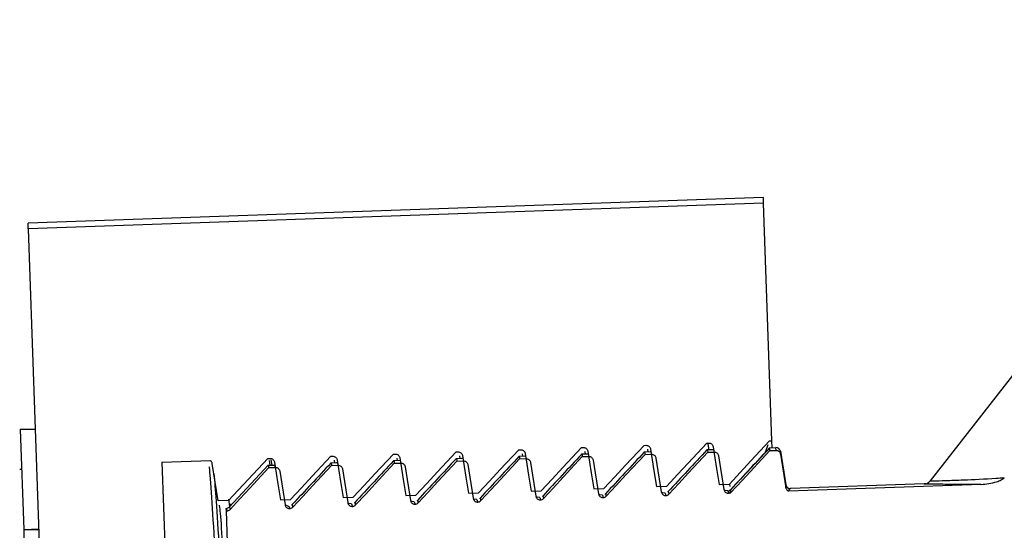
# Model space of a CAD drawing. Units: inches. Extents: x 0.3 to 21.8, y 0.2 to 16.9.
# Drawn here: x 13.5 to 13.6, y 11 to 11.1 of the extents above; entities that cross this region are included whole.
import ezdxf

# ---------------------------------------------------------------- set-up
doc = ezdxf.new("R2010")
doc.units = ezdxf.units.IN
doc.header["$MEASUREMENT"] = 0

msp = doc.modelspace()

# ---------------------------------------------------------------- linework, layer by layer
at = {"color": 7, "linetype": 'Continuous', "lineweight": 25}
for p, q in [((13.59651684, 11.07926551), (13.56390945, 11.03752996)), ((13.5488048, 11.06317866), (13.48218904, 11.06085239)), ((13.54882275, 11.0626647), (13.5488048, 11.06317866)), ((13.54882275, 11.0626647), (13.48220699, 11.06033843)), ((13.54957391, 11.04115436), (13.54882275, 11.0626647)), ((13.48220699, 11.06033843), (13.48218904, 11.06085239)), ((13.48220699, 11.06033843), (13.48334826, 11.02765675)), ((13.48147577, 11.04220475), (13.48283857, 11.04225234)), ((13.48147577, 11.04220475), (13.48147666, 11.04217927)), ((13.48147666, 11.04217927), (13.48283946, 11.04222686)), ((13.48147666, 11.04217927), (13.4817924, 11.03313758)), ((13.53799664, 11.04075008), (13.53816465, 11.04075594)), ((13.543675, 11.04094837), (13.54384301, 11.04095424)), ((13.54376683, 11.04087092), (13.54385077, 11.04034341)), ((13.5492066, 11.04081059), (13.54895817, 11.0400957)), ((13.54935335, 11.04114666), (13.54957391, 11.04115436)), ((13.54959522, 11.04054401), (13.54957391, 11.04115436)), ((13.51528321, 11.03995691), (13.51545122, 11.03996277)), ((13.52096157, 11.0401552), (13.52112958, 11.04016107)), ((13.52663992, 11.04035349), (13.52680793, 11.04035936)), ((13.52694532, 11.03999567), (13.5269874, 11.03973118)), ((13.53231828, 11.04055178), (13.53248629, 11.04055765)), ((13.53294079, 11.03996243), (13.53233744, 11.03994136)), ((13.53262367, 11.04019396), (13.53266576, 11.03992947)), ((13.53861915, 11.04016072), (13.53801579, 11.04013965)), ((13.53807985, 11.03992523), (13.53864763, 11.03994506)), ((13.53830203, 11.04039225), (13.53834412, 11.04012777)), ((13.54429751, 11.04035901), (13.54369415, 11.04033794)), ((13.54375821, 11.04012352), (13.54432599, 11.04014335)), ((13.54585534, 11.03676454), (13.54937251, 11.04053623)), ((13.54936705, 11.04047748), (13.54937251, 11.04053623)), ((13.54937251, 11.04053623), (13.54994029, 11.04055606)), ((13.54938149, 11.04027894), (13.54937251, 11.04053623)), ((13.54938149, 11.04027894), (13.54994927, 11.04029877)), ((13.54994927, 11.04029877), (13.54994029, 11.04055606)), ((13.55035514, 11.04021409), (13.55083631, 11.03717604)), ((13.55036416, 11.03995578), (13.55035514, 11.04021409)), ((13.55036416, 11.03995578), (13.55084565, 11.03690863)), ((13.49431486, 11.03922468), (13.49871447, 11.03937831)), ((13.49431486, 11.03922468), (13.49487715, 11.02312292)), ((13.49941805, 11.03571547), (13.49888065, 11.03911054)), ((13.50389605, 11.03955926), (13.50034454, 11.03574782)), ((13.50042849, 11.0351782), (13.50394565, 11.03894989)), ((13.50389605, 11.03955926), (13.50409451, 11.03956619)), ((13.50394565, 11.03894989), (13.50451343, 11.03896972)), ((13.50394565, 11.03894989), (13.50400971, 11.03873548)), ((13.50403247, 11.03939402), (13.50410227, 11.03895536)), ((13.5041934, 11.03944436), (13.50427028, 11.03896123)), ((13.50451343, 11.03896972), (13.50455087, 11.0389693)), ((13.50451343, 11.03896972), (13.50457749, 11.0387553)), ((13.50960485, 11.03975861), (13.50977286, 11.03976448)), ((13.51022736, 11.03916926), (13.50962401, 11.03914819)), ((13.50968807, 11.03893377), (13.51025585, 11.0389536)), ((13.50991025, 11.03940079), (13.50995233, 11.0391363)), ((13.51590572, 11.03936755), (13.51530237, 11.03934648)), ((13.51536642, 11.03913206), (13.51593421, 11.03915189)), ((13.5155886, 11.03959908), (13.515627, 11.03935782)), ((13.52158408, 11.03956584), (13.52098072, 11.03954477)), ((13.52104478, 11.03933035), (13.52161256, 11.03935018)), ((13.52126696, 11.03979738), (13.52130905, 11.03953289)), ((13.52202762, 11.03900749), (13.5225107, 11.03596312)), ((13.52726243, 11.03976413), (13.52665908, 11.03974306)), ((13.52672314, 11.03952865), (13.52729092, 11.03954847)), ((13.52770598, 11.03920579), (13.52818906, 11.03616141)), ((13.5324015, 11.03972694), (13.53296928, 11.03974677)), ((13.53338434, 11.03940408), (13.53386742, 11.03635971)), ((13.53906269, 11.03960237), (13.53954578, 11.036558)), ((13.54474105, 11.03980066), (13.54522413, 11.03675629)), ((13.48160237, 11.03857926), (13.48143202, 11.03857331)), ((13.50400971, 11.03873548), (13.50457749, 11.0387553)), ((13.50499255, 11.03841262), (13.50547563, 11.03536824)), ((13.51067091, 11.03861091), (13.51115399, 11.03556653)), ((13.51634927, 11.0388092), (13.51683235, 11.03576483)), ((13.54479351, 11.03721197), (13.54571999, 11.03724433)), ((13.54578166, 11.03704003), (13.54577555, 11.03721517)), ((13.55084565, 11.03690863), (13.55083631, 11.03717604)), ((13.56851977, 11.03721256), (13.55107509, 11.03660338)), ((13.56337457, 11.03725743), (13.55125116, 11.03683407)), ((13.51640172, 11.03622051), (13.5173282, 11.03625287)), ((13.52208008, 11.0364188), (13.52300656, 11.03645116)), ((13.52775844, 11.0366171), (13.52868492, 11.03664945)), ((13.53343679, 11.03681539), (13.53436327, 11.03684774)), ((13.53392491, 11.03629829), (13.53388626, 11.03631989)), ((13.53421609, 11.03623919), (13.53397716, 11.0362691)), ((13.53421609, 11.03623919), (13.53428249, 11.03601697)), ((13.53449864, 11.0363679), (13.53456495, 11.03614599)), ((13.53911515, 11.03701368), (13.54004163, 11.03704604)), ((13.53960327, 11.03649659), (13.53956462, 11.03651818)), ((13.53989445, 11.03643748), (13.53965552, 11.03646739)), ((13.53989445, 11.03643748), (13.53996085, 11.03621526)), ((13.540177, 11.0365662), (13.54024331, 11.03634428)), ((13.54528163, 11.03669488), (13.54524297, 11.03671648)), ((13.5455728, 11.03663578), (13.54533387, 11.03666569)), ((13.5455728, 11.03663578), (13.54563921, 11.03641356)), ((13.54576453, 11.03641793), (13.54563921, 11.03641356)), ((13.54584968, 11.03670638), (13.54585534, 11.03676454)), ((13.54586471, 11.0364964), (13.54585534, 11.03676454)), ((13.50034454, 11.03574782), (13.49941805, 11.03571547)), ((13.50033984, 11.03588238), (13.50045109, 11.03520244)), ((13.50054309, 11.03530109), (13.50053722, 11.03546903)), ((13.50504501, 11.03582393), (13.50597149, 11.03585628)), ((13.50610686, 11.03537644), (13.50617317, 11.03515452)), ((13.51072337, 11.03602222), (13.51164985, 11.03605457)), ((13.51121148, 11.03550512), (13.51117283, 11.03552672)), ((13.51150266, 11.03544602), (13.51126373, 11.03547593)), ((13.51150266, 11.03544602), (13.51156906, 11.0352238)), ((13.51178521, 11.03557473), (13.51185153, 11.03535282)), ((13.51688984, 11.03570342), (13.51685119, 11.03572501)), ((13.51718102, 11.03564431), (13.51694209, 11.03567422)), ((13.51718102, 11.03564431), (13.51724742, 11.03542209)), ((13.51746357, 11.03577303), (13.51752988, 11.03555111)), ((13.5225682, 11.03590171), (13.52252954, 11.0359233)), ((13.52285938, 11.03584261), (13.52262045, 11.03587252)), ((13.52285938, 11.03584261), (13.52292578, 11.03562039)), ((13.52314193, 11.03597132), (13.52320824, 11.0357494)), ((13.52824656, 11.0361), (13.5282079, 11.0361216)), ((13.52853773, 11.0360409), (13.5282988, 11.03607081)), ((13.52853773, 11.0360409), (13.52860414, 11.03581868)), ((13.52882029, 11.03616961), (13.5288866, 11.03594769)), ((13.50014595, 11.03504944), (13.50021235, 11.03482721)), ((13.50015378, 11.03482517), (13.50014595, 11.03504944)), ((13.50021235, 11.03482721), (13.50015378, 11.03482517)), ((13.50048095, 11.02545631), (13.50015378, 11.03482517)), ((13.50042849, 11.0351782), (13.50049481, 11.03495623)), ((13.50550604, 11.0353338), (13.50549784, 11.03533451)), ((13.50568447, 11.03526744), (13.5055312, 11.03533161)), ((13.5058243, 11.03524773), (13.50589071, 11.03502551)), ((13.4817924, 11.03313758), (13.4831552, 11.03318517)), ((13.4817938, 11.03309746), (13.48315661, 11.03314505))]:
    msp.add_line(p, q, dxfattribs=at)
at = {"color": 7, "linetype": 'Continuous', "lineweight": 25, "flags": 128}
for points in [[(13.53436327, 11.03684774), (13.53534311, 11.03790016), (13.53632297, 11.03895256), (13.53799664, 11.04075008)], [(13.54004163, 11.03704604), (13.54102147, 11.03809845), (13.54200132, 11.03915085), (13.543675, 11.04094837)], [(13.54571999, 11.03724433), (13.54669983, 11.03829674), (13.54767968, 11.03934915), (13.54935335, 11.04114666)], [(13.51164985, 11.03605457), (13.51262968, 11.03710699), (13.51360954, 11.03815939), (13.51528321, 11.03995691)], [(13.5173282, 11.03625287), (13.51830804, 11.03730528), (13.5192879, 11.03835768), (13.52096157, 11.0401552)], [(13.52154427, 11.03981838), (13.52169837, 11.03884076), (13.52185246, 11.03786314), (13.52208008, 11.0364188)], [(13.52300656, 11.03645116), (13.5239864, 11.03750357), (13.52496625, 11.03855598), (13.52663992, 11.04035349)], [(13.52722263, 11.04001667), (13.52737673, 11.03903905), (13.52753081, 11.03806144), (13.52775844, 11.0366171)], [(13.52868492, 11.03664945), (13.52966476, 11.03770187), (13.53064461, 11.03875427), (13.53231828, 11.04055178)], [(13.53290098, 11.04021496), (13.53305508, 11.03923735), (13.53320917, 11.03825973), (13.53343679, 11.03681539)], [(13.53456495, 11.03614599), (13.53545859, 11.0371069), (13.53635225, 11.03806778), (13.53807985, 11.03992523)], [(13.53857934, 11.04041326), (13.53873344, 11.03943564), (13.53888753, 11.03845802), (13.53911515, 11.03701368)], [(13.54024331, 11.03634428), (13.54113695, 11.03730519), (13.54203061, 11.03826608), (13.54375821, 11.04012352)], [(13.5442577, 11.04061155), (13.5444118, 11.03963393), (13.54456589, 11.03865631), (13.54479351, 11.03721197)], [(13.54586471, 11.0364964), (13.54687078, 11.0375786), (13.54938149, 11.04027894)], [(13.5045092, 11.0392235), (13.5046633, 11.03824588), (13.50481739, 11.03726827), (13.50504501, 11.03582393)], [(13.50597149, 11.03585628), (13.50695133, 11.0369087), (13.50793118, 11.0379611), (13.50960485, 11.03975861)], [(13.50617317, 11.03515452), (13.50706681, 11.03611543), (13.50796046, 11.03707632), (13.50968807, 11.03893377)], [(13.51018756, 11.03942179), (13.51034166, 11.03844418), (13.51049574, 11.03746656), (13.51072337, 11.03602222)], [(13.51185153, 11.03535282), (13.51274516, 11.03631373), (13.51363882, 11.03727461), (13.51536642, 11.03913206)], [(13.51586591, 11.03962009), (13.51602001, 11.03864247), (13.5161741, 11.03766485), (13.51640172, 11.03622051)], [(13.51752988, 11.03555111), (13.51842352, 11.03651202), (13.51931718, 11.03747291), (13.52104478, 11.03933035)], [(13.52320824, 11.0357494), (13.52410188, 11.03671031), (13.52499553, 11.0376712), (13.52672314, 11.03952865)], [(13.5288866, 11.03594769), (13.52978023, 11.0369086), (13.53067389, 11.03786949), (13.5324015, 11.03972694)], [(13.50049481, 11.03495623), (13.50138845, 11.03591714), (13.50228211, 11.03687803), (13.50400971, 11.03873548)], [(13.50568351, 11.03526775), (13.50575106, 11.03525181), (13.5058243, 11.03524773)]]:
    msp.add_lwpolyline(points, dxfattribs=at)
at = {"color": 7, "linetype": 'Continuous', "lineweight": 25}
for centre, radius, start, end in [((13.54995445, 11.04015063), 0.00040568, 9, 92), ((13.551237, 11.0372395), 0.00040568, 189, 272), ((13.56334979, 11.03796722), 0.00071023, 272, 322), ((13.54555864, 11.03704121), 0.00040568, 272, 317), ((13.50013179, 11.03545487), 0.00040568, 272, 317)]:
    msp.add_arc(centre, radius, start, end, dxfattribs=at)
for points, knots in [([(13.53816465, 11.04075594), (13.53821031, 11.04075306), (13.53830162, 11.04074729), (13.53842529, 11.04068172), (13.53852074, 11.04058218), (13.53856573, 11.04048492), (13.53857678, 11.04042677), (13.53857934, 11.04041326)], [0, 0, 0, 0, 0.23221723, 0.46443012, 0.69678707, 0.92955518, 1, 1, 1, 1]), ([(13.54384301, 11.04095424), (13.54388866, 11.04095135), (13.54397998, 11.04094558), (13.54410365, 11.04088002), (13.54419909, 11.04078048), (13.54424409, 11.04068321), (13.54425513, 11.04062506), (13.5442577, 11.04061155)], [0, 0, 0, 0, 0.23221723, 0.46443012, 0.69678707, 0.92955518, 1, 1, 1, 1]), ([(13.51545122, 11.03996277), (13.51549688, 11.03995989), (13.51558819, 11.03995412), (13.51571186, 11.03988855), (13.51580731, 11.03978901), (13.5158523, 11.03969175), (13.51586335, 11.0396336), (13.51586591, 11.03962009)], [0, 0, 0, 0, 0.23221723, 0.46443012, 0.69678707, 0.92955518, 1, 1, 1, 1]), ([(13.52112958, 11.04016107), (13.52117523, 11.04015818), (13.52126655, 11.04015241), (13.52139022, 11.04008685), (13.52148567, 11.03998731), (13.52153066, 11.03989004), (13.5215417, 11.03983189), (13.52154427, 11.03981838)], [0, 0, 0, 0, 0.23221723, 0.46443012, 0.69678707, 0.92955518, 1, 1, 1, 1]), ([(13.52665362, 11.03968432), (13.52665539, 11.03970559), (13.52667051, 11.03988832), (13.52669845, 11.03969737), (13.52672314, 11.03952865)], [0, 0, 0, 0, 0.11639644, 1, 1, 1, 1]), ([(13.52680793, 11.04035936), (13.52685359, 11.04035647), (13.52694491, 11.0403507), (13.52706858, 11.04028514), (13.52716402, 11.0401856), (13.52720901, 11.04008834), (13.52722006, 11.04003018), (13.52722263, 11.04001667)], [0, 0, 0, 0, 0.23221723, 0.46443012, 0.69678707, 0.92955518, 1, 1, 1, 1]), ([(13.52722686, 11.03976288), (13.52722686, 11.03976288), (13.52724066, 11.03991154), (13.52726579, 11.03973), (13.52729092, 11.03954847)], [0, 0, 0, 0, 0.00003365, 1, 1, 1, 1]), ([(13.53233018, 11.03993735), (13.53174394, 11.03930871), (13.53057147, 11.03805143), (13.52939899, 11.03679415), (13.52881276, 11.03616551)], [0, 0, 0, 0, 0.50000015, 1, 1, 1, 1]), ([(13.53233198, 11.03988261), (13.53233374, 11.03990388), (13.53234887, 11.04008661), (13.53237681, 11.03989566), (13.5324015, 11.03972694)], [0, 0, 0, 0, 0.11639644, 1, 1, 1, 1]), ([(13.53248629, 11.04055765), (13.53253195, 11.04055477), (13.53262326, 11.04054899), (13.53274693, 11.04048343), (13.53284238, 11.04038389), (13.53288737, 11.04028663), (13.53289842, 11.04022847), (13.53290098, 11.04021496)], [0, 0, 0, 0, 0.23221723, 0.46443012, 0.69678707, 0.92955518, 1, 1, 1, 1]), ([(13.53290522, 11.03996117), (13.53290522, 11.03996117), (13.53291902, 11.04010983), (13.53294415, 11.0399283), (13.53296928, 11.03974677)], [0, 0, 0, 0, 0.00003365, 1, 1, 1, 1]), ([(13.53800854, 11.04013564), (13.5374223, 11.039507), (13.53624983, 11.03824972), (13.53507735, 11.03699244), (13.53449112, 11.0363638)], [0, 0, 0, 0, 0.50000015, 1, 1, 1, 1]), ([(13.53801034, 11.0400809), (13.5380121, 11.04010217), (13.53802722, 11.04028491), (13.53805516, 11.04009396), (13.53807985, 11.03992523)], [0, 0, 0, 0, 0.11639644, 1, 1, 1, 1]), ([(13.53858357, 11.04015946), (13.53858357, 11.04015947), (13.53859738, 11.04030813), (13.53862251, 11.04012659), (13.53864763, 11.03994506)], [0, 0, 0, 0, 0.00003365, 1, 1, 1, 1]), ([(13.53864763, 11.03994506), (13.53869332, 11.03994217), (13.5387847, 11.03993638), (13.53890848, 11.03987076), (13.53900405, 11.03977112), (13.53904906, 11.03967386), (13.53906014, 11.03961576), (13.53906269, 11.03960237)], [0, 0, 0, 0, 0.23229746, 0.46458458, 0.69715055, 0.93019188, 1, 1, 1, 1]), ([(13.54368689, 11.04033393), (13.54310066, 11.03970529), (13.54192818, 11.03844801), (13.54075571, 11.03719073), (13.54016947, 11.03656209)], [0, 0, 0, 0, 0.50000015, 1, 1, 1, 1]), ([(13.5436887, 11.0402792), (13.54369046, 11.04030047), (13.54370558, 11.0404832), (13.54373352, 11.04029225), (13.54375821, 11.04012352)], [0, 0, 0, 0, 0.11639644, 1, 1, 1, 1]), ([(13.54426193, 11.04035775), (13.54426193, 11.04035776), (13.54427574, 11.04050642), (13.54430086, 11.04032488), (13.54432599, 11.04014335)], [0, 0, 0, 0, 0.00003365, 1, 1, 1, 1]), ([(13.54432599, 11.04014335), (13.54437168, 11.04014046), (13.54446306, 11.04013468), (13.54458683, 11.04006905), (13.54468241, 11.03996942), (13.54472742, 11.03987215), (13.5447385, 11.03981406), (13.54474105, 11.03980066)], [0, 0, 0, 0, 0.23229746, 0.46458458, 0.69715055, 0.93019188, 1, 1, 1, 1]), ([(13.54936525, 11.04053222), (13.54877901, 11.03990358), (13.54760654, 11.0386463), (13.54643407, 11.03738902), (13.54584783, 11.03676039)], [0, 0, 0, 0, 0.50000015, 1, 1, 1, 1]), ([(13.54994927, 11.04029877), (13.5499602, 11.04029887), (13.55001641, 11.04029941), (13.55011776, 11.04027659), (13.55023568, 11.04020419), (13.55032314, 11.0400965), (13.55035581, 11.04000635), (13.55036369, 11.03995861), (13.55036416, 11.03995578)], [0, 0, 0, 0, 0.05592901, 0.28780478, 0.51977185, 0.7522091, 0.98529372, 1, 1, 1, 1]), ([(13.49888065, 11.03911054), (13.49887245, 11.03914478), (13.49885364, 11.03922338), (13.49879198, 11.03931588), (13.4987355, 11.03936137), (13.49871447, 11.03937831)], [0, 0, 0, 0, 0.32623133, 0.74911245, 1, 1, 1, 1]), ([(13.50409451, 11.03956619), (13.50414016, 11.0395633), (13.50423148, 11.03955753), (13.50435515, 11.03949197), (13.5044506, 11.03939243), (13.50449559, 11.03929517), (13.50450663, 11.03923701), (13.5045092, 11.0392235)], [0, 0, 0, 0, 0.23221723, 0.46443012, 0.69678707, 0.92955518, 1, 1, 1, 1]), ([(13.50961675, 11.03914418), (13.50903051, 11.03851554), (13.50785804, 11.03725826), (13.50668557, 11.03600098), (13.50609933, 11.03537234)], [0, 0, 0, 0, 0.50000015, 1, 1, 1, 1]), ([(13.50961855, 11.03908944), (13.50962031, 11.03911071), (13.50963544, 11.03929344), (13.50966338, 11.03910249), (13.50968807, 11.03893377)], [0, 0, 0, 0, 0.11639644, 1, 1, 1, 1]), ([(13.50977286, 11.03976448), (13.50981852, 11.0397616), (13.50990983, 11.03975582), (13.51003351, 11.03969026), (13.51012895, 11.03959072), (13.51017394, 11.03949346), (13.51018499, 11.0394353), (13.51018756, 11.03942179)], [0, 0, 0, 0, 0.23221723, 0.46443012, 0.69678707, 0.92955518, 1, 1, 1, 1]), ([(13.51019179, 11.039168), (13.51019179, 11.039168), (13.51020559, 11.03931666), (13.51023072, 11.03913513), (13.51025585, 11.0389536)], [0, 0, 0, 0, 0.00003365, 1, 1, 1, 1]), ([(13.51025585, 11.0389536), (13.51030154, 11.0389507), (13.51039292, 11.03894492), (13.51051669, 11.0388793), (13.51061227, 11.03877966), (13.51065728, 11.0386824), (13.51066836, 11.0386243), (13.51067091, 11.03861091)], [0, 0, 0, 0, 0.23229746, 0.46458458, 0.69715055, 0.93019188, 1, 1, 1, 1]), ([(13.51529511, 11.03934247), (13.51470887, 11.03871383), (13.5135364, 11.03745655), (13.51236392, 11.03619927), (13.51177769, 11.03557063)], [0, 0, 0, 0, 0.50000015, 1, 1, 1, 1]), ([(13.51529691, 11.03928773), (13.51529867, 11.039309), (13.5153138, 11.03949173), (13.51534174, 11.03930078), (13.51536642, 11.03913206)], [0, 0, 0, 0, 0.11639644, 1, 1, 1, 1]), ([(13.51587015, 11.03936629), (13.51587015, 11.0393663), (13.51588395, 11.03951496), (13.51590908, 11.03933342), (13.51593421, 11.03915189)], [0, 0, 0, 0, 0.00003365, 1, 1, 1, 1]), ([(13.51593421, 11.03915189), (13.5159799, 11.039149), (13.51607127, 11.03914321), (13.51619505, 11.03907759), (13.51629062, 11.03897795), (13.51633563, 11.03888069), (13.51634671, 11.03882259), (13.51634927, 11.0388092)], [0, 0, 0, 0, 0.23229746, 0.46458458, 0.69715055, 0.93019188, 1, 1, 1, 1]), ([(13.52097346, 11.03954076), (13.52038723, 11.03891212), (13.51921475, 11.03765484), (13.51804228, 11.03639756), (13.51745604, 11.03576892)], [0, 0, 0, 0, 0.50000015, 1, 1, 1, 1]), ([(13.52097527, 11.03948603), (13.52097703, 11.0395073), (13.52099215, 11.03969003), (13.52102009, 11.03949908), (13.52104478, 11.03933035)], [0, 0, 0, 0, 0.11639644, 1, 1, 1, 1]), ([(13.5215485, 11.03956458), (13.5215485, 11.03956459), (13.52156231, 11.03971325), (13.52158744, 11.03953171), (13.52161256, 11.03935018)], [0, 0, 0, 0, 0.00003365, 1, 1, 1, 1]), ([(13.52161256, 11.03935018), (13.52165825, 11.03934729), (13.52174963, 11.03934151), (13.52187341, 11.03927588), (13.52196898, 11.03917625), (13.52201399, 11.03907898), (13.52202507, 11.03902089), (13.52202762, 11.03900749)], [0, 0, 0, 0, 0.23229746, 0.46458458, 0.69715055, 0.93019188, 1, 1, 1, 1]), ([(13.52665182, 11.03973905), (13.52606558, 11.03911041), (13.52489311, 11.03785313), (13.52372064, 11.03659585), (13.5231344, 11.03596722)], [0, 0, 0, 0, 0.50000015, 1, 1, 1, 1]), ([(13.52729092, 11.03954847), (13.52733661, 11.03954558), (13.52742799, 11.0395398), (13.52755176, 11.03947418), (13.52764734, 11.03937454), (13.52769235, 11.03927728), (13.52770343, 11.03921918), (13.52770598, 11.03920579)], [0, 0, 0, 0, 0.23229746, 0.46458458, 0.69715055, 0.93019188, 1, 1, 1, 1]), ([(13.53296928, 11.03974677), (13.53301497, 11.03974387), (13.53310634, 11.03973809), (13.53323012, 11.03967247), (13.53332569, 11.03957283), (13.5333707, 11.03947557), (13.53338178, 11.03941747), (13.53338434, 11.03940408)], [0, 0, 0, 0, 0.23229746, 0.46458458, 0.69715055, 0.93019188, 1, 1, 1, 1]), ([(13.49858654, 11.03879681), (13.49859068, 11.03877229), (13.49864116, 11.0384736), (13.49880532, 11.03616718), (13.4990693, 11.03201028), (13.49929954, 11.02772086), (13.49940986, 11.02566576)], [0, 0, 0, 0, 0.02937936, 0.35797986, 0.69240142, 1, 1, 1, 1]), ([(13.49903102, 11.03816059), (13.49909147, 11.03744406), (13.4992189, 11.03593382), (13.49948022, 11.03172723), (13.49970261, 11.02760029), (13.49980611, 11.02567959)], [0, 0, 0, 0, 0.32550839, 0.68608817, 1, 1, 1, 1]), ([(13.50457749, 11.0387553), (13.50462318, 11.03875241), (13.50471456, 11.03874663), (13.50483833, 11.03868101), (13.50493391, 11.03858137), (13.50497892, 11.0384841), (13.50499, 11.03842601), (13.50499255, 11.03841262)], [0, 0, 0, 0, 0.23229746, 0.46458458, 0.69715055, 0.93019188, 1, 1, 1, 1]), ([(13.56851977, 11.03721256), (13.56785966, 11.03721036), (13.56648587, 11.03720579), (13.56482215, 11.03722618), (13.56361305, 11.03725111), (13.5634541, 11.03725532), (13.56337457, 11.03725743)], [0, 0, 0, 0, 0.24349403, 0.506745, 0.75320402, 1, 1, 1, 1]), ([(13.56390945, 11.03752996), (13.56398498, 11.03753145), (13.56413641, 11.03753442), (13.56527875, 11.03756286), (13.56715097, 11.03762852), (13.56908206, 11.03772425), (13.57037861, 11.03780755), (13.57062815, 11.03782358)], [0, 0, 0, 0, 0.19788511, 0.39677711, 0.61114659, 0.92515936, 1, 1, 1, 1]), ([(13.56851977, 11.03721256), (13.56899925, 11.03726333), (13.56963144, 11.03733027), (13.57029997, 11.03758966), (13.57053542, 11.0377211), (13.57061099, 11.03780461), (13.57062815, 11.03782358)], [0, 0, 0, 0, 0.64368497, 0.84869902, 0.96563087, 1, 1, 1, 1]), ([(13.53386742, 11.03635971), (13.53387904, 11.03631519), (13.53390228, 11.03622615), (13.53399071, 11.0361167), (13.53410712, 11.03604184), (13.53421082, 11.03601663), (13.53426938, 11.03601691), (13.53428249, 11.03601697)], [0, 0, 0, 0, 0.23345183, 0.46691156, 0.70014013, 0.93287496, 1, 1, 1, 1]), ([(13.53449297, 11.0363098), (13.53449436, 11.03634367), (13.53449575, 11.03637761), (13.53449864, 11.03636792), (13.53449864, 11.0363679)], [0, 0, 0, 0, 0.99837296, 1, 1, 1, 1]), ([(13.53954578, 11.036558), (13.53955739, 11.03651348), (13.53958063, 11.03642444), (13.53966907, 11.03631499), (13.53978548, 11.03624014), (13.53988918, 11.03621492), (13.53994774, 11.0362152), (13.53996085, 11.03621526)], [0, 0, 0, 0, 0.23345183, 0.46691156, 0.70014013, 0.93287496, 1, 1, 1, 1]), ([(13.53996085, 11.03621526), (13.53998865, 11.036218), (13.5400616, 11.0362252), (13.540162, 11.03626875), (13.5402193, 11.03632198), (13.54024331, 11.03634428)], [0, 0, 0, 0, 0.26342166, 0.69137148, 1, 1, 1, 1]), ([(13.54017133, 11.03650809), (13.54017271, 11.03654197), (13.54017411, 11.0365759), (13.54017699, 11.03656621), (13.540177, 11.0365662)], [0, 0, 0, 0, 0.99837296, 1, 1, 1, 1]), ([(13.54522413, 11.03675629), (13.54523575, 11.03671177), (13.54525899, 11.03662273), (13.54534742, 11.03651328), (13.54546384, 11.03643843), (13.54556754, 11.03641321), (13.5456261, 11.03641349), (13.54563921, 11.03641356)], [0, 0, 0, 0, 0.23345183, 0.46691156, 0.70014013, 0.93287496, 1, 1, 1, 1]), ([(13.54576453, 11.03641793), (13.54570204, 11.03652586), (13.54563771, 11.03663695), (13.5455746, 11.03663581), (13.5455728, 11.03663578)], [0, 0, 0, 0, 0.97153683, 1, 1, 1, 1]), ([(13.54576453, 11.03641793), (13.54577414, 11.03642353), (13.54581094, 11.03644497), (13.54584186, 11.03647454), (13.54586471, 11.0364964)], [0, 0, 0, 0, 0.26102226, 1, 1, 1, 1]), ([(13.55084565, 11.03690863), (13.55084915, 11.03689107), (13.55086157, 11.03682864), (13.55090452, 11.0367445), (13.55098047, 11.0366577), (13.55104036, 11.03662332), (13.55107509, 11.03660338)], [0, 0, 0, 0, 0.13546899, 0.48136474, 0.69919597, 1, 1, 1, 1]), ([(13.55125116, 11.03683407), (13.55124937, 11.03683397), (13.55124008, 11.03683345), (13.55120114, 11.03682341), (13.55114185, 11.03676956), (13.55109556, 11.03665434), (13.55107509, 11.03660338)], [0, 0, 0, 0, 0.0284593, 0.1473346, 0.62289035, 1, 1, 1, 1]), ([(13.50547563, 11.03536824), (13.50548725, 11.03532372), (13.50551049, 11.03523469), (13.50559893, 11.03512524), (13.50571534, 11.03505038), (13.50581904, 11.03502517), (13.5058776, 11.03502545), (13.50589071, 11.03502551)], [0, 0, 0, 0, 0.23345183, 0.46691156, 0.70014013, 0.93287496, 1, 1, 1, 1]), ([(13.50610118, 11.03531833), (13.50610257, 11.03535221), (13.50610396, 11.03538614), (13.50610685, 11.03537646), (13.50610686, 11.03537644)], [0, 0, 0, 0, 0.99837296, 1, 1, 1, 1]), ([(13.51115399, 11.03556653), (13.51116561, 11.03552202), (13.51118885, 11.03543298), (13.51127728, 11.03532353), (13.51139369, 11.03524867), (13.5114974, 11.03522346), (13.51155596, 11.03522374), (13.51156906, 11.0352238)], [0, 0, 0, 0, 0.23345183, 0.46691156, 0.70014013, 0.93287496, 1, 1, 1, 1]), ([(13.51156906, 11.0352238), (13.51159686, 11.03522654), (13.51166982, 11.03523373), (13.51177022, 11.03527728), (13.51182752, 11.03533051), (13.51185153, 11.03535282)], [0, 0, 0, 0, 0.26342166, 0.69137148, 1, 1, 1, 1]), ([(13.51177954, 11.03551663), (13.51178093, 11.0355505), (13.51178232, 11.03558444), (13.51178521, 11.03557475), (13.51178521, 11.03557473)], [0, 0, 0, 0, 0.99837296, 1, 1, 1, 1]), ([(13.51683235, 11.03576483), (13.51684397, 11.03572031), (13.51686721, 11.03563127), (13.51695564, 11.03552182), (13.51707205, 11.03544697), (13.51717575, 11.03542175), (13.51723431, 11.03542203), (13.51724742, 11.03542209)], [0, 0, 0, 0, 0.23345183, 0.46691156, 0.70014013, 0.93287496, 1, 1, 1, 1]), ([(13.51724742, 11.03542209), (13.51727522, 11.03542483), (13.51734817, 11.03543203), (13.51744858, 11.03547558), (13.51750588, 11.03552881), (13.51752988, 11.03555111)], [0, 0, 0, 0, 0.26342166, 0.69137148, 1, 1, 1, 1]), ([(13.5174579, 11.03571492), (13.51745929, 11.0357488), (13.51746068, 11.03578273), (13.51746357, 11.03577304), (13.51746357, 11.03577303)], [0, 0, 0, 0, 0.99837296, 1, 1, 1, 1]), ([(13.5225107, 11.03596312), (13.52252232, 11.0359186), (13.52254556, 11.03582956), (13.522634, 11.03572011), (13.52275041, 11.03564526), (13.52285411, 11.03562004), (13.52291267, 11.03562032), (13.52292578, 11.03562039)], [0, 0, 0, 0, 0.23345183, 0.46691156, 0.70014013, 0.93287496, 1, 1, 1, 1]), ([(13.52292578, 11.03562039), (13.52295358, 11.03562313), (13.52302653, 11.03563032), (13.52312693, 11.03567387), (13.52318423, 11.0357271), (13.52320824, 11.0357494)], [0, 0, 0, 0, 0.26342166, 0.69137148, 1, 1, 1, 1]), ([(13.52313625, 11.03591321), (13.52313764, 11.03594709), (13.52313904, 11.03598102), (13.52314192, 11.03597133), (13.52314193, 11.03597132)], [0, 0, 0, 0, 0.99837296, 1, 1, 1, 1]), ([(13.52818906, 11.03616141), (13.52820068, 11.03611689), (13.52822392, 11.03602786), (13.52831235, 11.03591841), (13.52842877, 11.03584355), (13.52853247, 11.03581834), (13.52859103, 11.03581862), (13.52860414, 11.03581868)], [0, 0, 0, 0, 0.23345183, 0.46691156, 0.70014013, 0.93287496, 1, 1, 1, 1]), ([(13.52860414, 11.03581868), (13.52863193, 11.03582142), (13.52870489, 11.03582861), (13.52880529, 11.03587216), (13.52886259, 11.03592539), (13.5288866, 11.03594769)], [0, 0, 0, 0, 0.26342166, 0.69137148, 1, 1, 1, 1]), ([(13.52881461, 11.0361115), (13.528816, 11.03614538), (13.52881739, 11.03617931), (13.52882028, 11.03616963), (13.52882029, 11.03616961)], [0, 0, 0, 0, 0.99837296, 1, 1, 1, 1]), ([(13.53428249, 11.03601697), (13.53431029, 11.03601971), (13.53438324, 11.0360269), (13.53448365, 11.03607045), (13.53454095, 11.03612368), (13.53456495, 11.03614599)], [0, 0, 0, 0, 0.26342166, 0.69137148, 1, 1, 1, 1]), ([(13.49949708, 11.03533832), (13.49951376, 11.03525736), (13.49957449, 11.03496265), (13.49975317, 11.03255281), (13.49996025, 11.02939968), (13.50012021, 11.02648052), (13.50016483, 11.02566627)], [0, 0, 0, 0, 0.13573094, 0.49414029, 0.85889883, 1, 1, 1, 1]), ([(13.50021235, 11.03482721), (13.50024015, 11.03482996), (13.5003131, 11.03483715), (13.5004135, 11.0348807), (13.5004708, 11.03493393), (13.50049481, 11.03495623)], [0, 0, 0, 0, 0.26342166, 0.69137148, 1, 1, 1, 1]), ([(13.50589071, 11.03502551), (13.5059185, 11.03502825), (13.50599146, 11.03503544), (13.50609186, 11.03507899), (13.50614916, 11.03513222), (13.50617317, 11.03515452)], [0, 0, 0, 0, 0.26342166, 0.69137148, 1, 1, 1, 1]), ([(13.4817938, 11.03309746), (13.48180809, 11.03268833), (13.48183668, 11.03186951), (13.48187325, 11.03082218), (13.48189659, 11.03015402), (13.48190356, 11.02995425), (13.48190706, 11.02985424)], [0, 0, 0, 0, 0.27910328, 0.55858014, 0.77902941, 1, 1, 1, 1])]:
    msp.add_open_spline(points, degree=3, knots=knots, dxfattribs=at)

doc.saveas('drawing.dxf')
